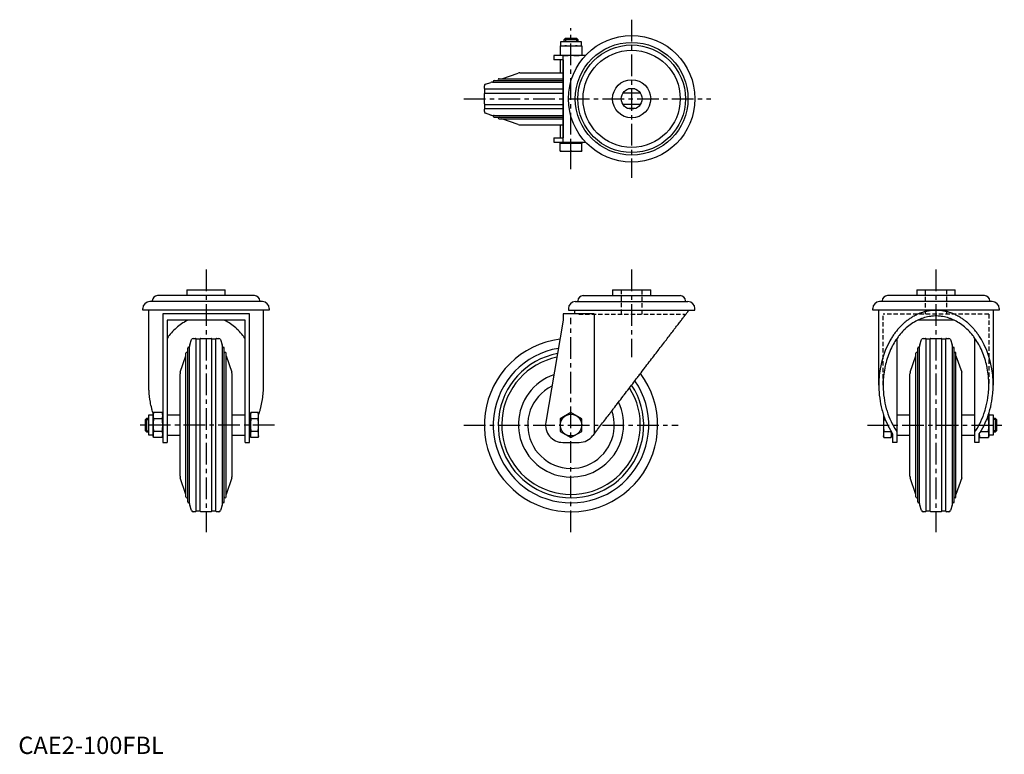
# Model space of a CAD drawing. Extents: x 1 to 569, y 0 to 424.
import ezdxf

# ---------------------------------------------------------------- set-up
doc = ezdxf.new("R2010")
doc.units = 0
doc.header["$LTSCALE"] = 10
doc.header["$MEASUREMENT"] = 0
doc.linetypes.add('CENTER', pattern=[2, 1.25, -0.25, 0.25, -0.25])
doc.linetypes.add('HIDDEN', pattern=[0.375, 0.25, -0.125])
doc.layers.get('0').update_dxf_attribs({"linetype": 'CONTINUOUS'})
for name, color, linetype in [('1', 1, 'CENTER'), ('2', 2, 'HIDDEN'), ('3', 3, 'CONTINUOUS')]:
    doc.layers.add(name, color=color, linetype=linetype)
doc.styles.add('Standard1', font='arial.ttf')

msp = doc.modelspace()

# ---------------------------------------------------------------- linework, layer by layer
for p, q in [((313.09, 408.48), (313.09, 410.98)), ((313.09, 410.98), (324.72, 410.98)), ((314.9, 412.21), (315.67, 412.98)), ((314.9, 410.98), (314.9, 412.21)), ((314.9, 412.21), (322.9, 412.21)), ((315.67, 412.98), (322.14, 412.98)), ((322.14, 412.98), (322.9, 412.21)), ((322.9, 412.21), (322.9, 410.98)), ((324.72, 410.98), (324.72, 408.48)), ((312.64, 408.48), (325.16, 408.48)), ((312.64, 408.48), (312.64, 402.98)), ((318.9, 403.24), (318.9, 408.22)), ((325.16, 408.48), (325.16, 402.98)), ((327.31, 402.98), (308.9, 402.98)), ((308.9, 402.98), (308.9, 400.48)), ((314.4, 400.48), (308.9, 400.48)), ((325.16, 402.98), (312.27, 402.98)), ((312.9, 392.98), (312.9, 400.48)), ((314.4, 352.98), (314.4, 402.98)), ((314.4, 400.48), (314.4, 355.48)), ((278.9, 389.54), (288.43, 392.82)), ((289.4, 392.98), (314.4, 392.98)), ((269.58, 386.33), (272.62, 387.37)), ((273.6, 387.54), (314.4, 387.54)), ((274.55, 388.54), (314.4, 388.54)), ((277.45, 389.54), (314.4, 389.54)), ((268.9, 383.98), (268.9, 385.38)), ((268.9, 374.98), (268.9, 380.98)), ((269.2, 381.28), (269.2, 383.68)), ((269.2, 383.68), (314.4, 383.68)), ((269.2, 381.28), (314.4, 381.28)), ((358.91, 381.28), (348.89, 381.28)), ((355.78, 383.68), (352.03, 383.68)), ((268.9, 370.58), (268.9, 371.98)), ((269.2, 372.28), (269.2, 374.68)), ((269.2, 374.68), (314.4, 374.68)), ((269.2, 372.28), (314.4, 372.28)), ((272.62, 368.59), (269.58, 369.63)), ((358.91, 374.68), (348.89, 374.68)), ((355.78, 372.28), (352.03, 372.28)), ((273.6, 368.42), (314.4, 368.42)), ((274.55, 367.42), (314.4, 367.42)), ((277.45, 366.42), (314.4, 366.42)), ((288.43, 363.14), (278.9, 366.42)), ((289.4, 362.98), (314.4, 362.98)), ((312.9, 355.48), (312.9, 362.98)), ((308.9, 355.48), (308.9, 352.98)), ((308.9, 355.48), (314.4, 355.48)), ((308.9, 352.98), (327.31, 352.98)), ((312.64, 352.38), (325.16, 352.38)), ((313.09, 352.38), (313.09, 352.98)), ((314.4, 355.48), (314.4, 355.48)), ((324.72, 352.98), (324.72, 352.38)), ((312.64, 347.94), (312.64, 352.12)), ((312.64, 347.68), (325.16, 347.68)), ((318.9, 347.94), (318.9, 352.12)), ((325.16, 347.94), (325.16, 352.12)), ((97.31, 267.74), (97.31, 264.44)), ((97.31, 267.74), (119.31, 267.74)), ((119.31, 264.44), (119.31, 267.74)), ((342.9, 267.74), (342.9, 264.44)), ((342.9, 267.74), (364.9, 267.74)), ((364.9, 264.44), (364.9, 267.74)), ((518.49, 267.74), (518.49, 264.44)), ((518.49, 267.74), (540.49, 267.74)), ((540.49, 264.44), (540.49, 267.74)), ((77.29, 260.94), (77.29, 261.44)), ((136.34, 264.44), (80.29, 264.44)), ((139.34, 261.44), (139.34, 260.94)), ((322.88, 261.44), (322.88, 260.94)), ((325.88, 264.44), (381.93, 264.44)), ((384.93, 260.94), (384.93, 261.44)), ((498.47, 260.94), (498.47, 261.44)), ((557.52, 264.44), (501.47, 264.44)), ((560.52, 261.44), (560.52, 260.94)), ((71.81, 255.94), (71.81, 256.94)), ((144.81, 255.94), (71.81, 255.94)), ((75.31, 212.86), (75.31, 255.94)), ((140.81, 260.94), (75.81, 260.94)), ((141.31, 255.94), (141.31, 212.86)), ((144.81, 256.94), (144.81, 255.94)), ((317.4, 256.94), (317.4, 255.94)), ((317.4, 255.94), (390.4, 255.94)), ((320.9, 255.94), (320.9, 253.94)), ((321.4, 260.94), (386.4, 260.94)), ((390.4, 255.94), (390.4, 256.94)), ((492.99, 255.94), (492.99, 256.94)), ((565.99, 255.94), (492.99, 255.94)), ((496.49, 212.86), (496.49, 255.94)), ((561.99, 260.94), (496.99, 260.94)), ((562.49, 255.94), (562.49, 212.86)), ((565.99, 256.94), (565.99, 255.94)), ((133.31, 253.94), (83.31, 253.94)), ((83.31, 253.94), (83.31, 179.74)), ((85.81, 250.24), (85.81, 179.74)), ((130.81, 250.24), (85.81, 250.24)), ((130.81, 179.74), (130.81, 250.24)), ((133.31, 179.74), (133.31, 253.94)), ((314.4, 250.24), (304.35, 191.43)), ((332.36, 253.94), (314.4, 253.94)), ((314.4, 253.94), (314.4, 250.24)), ((332.36, 253.94), (332.36, 184.73)), ((540, 250.24), (518.98, 250.24)), ((98.92, 236.03), (99.97, 239.07)), ((100.91, 239.74), (102.31, 239.74)), ((102.61, 239.44), (105.01, 239.44)), ((102.61, 140.04), (102.61, 239.44)), ((105.01, 140.04), (105.01, 239.44)), ((105.31, 239.74), (111.31, 239.74)), ((111.61, 239.44), (114.01, 239.44)), ((111.61, 140.04), (111.61, 239.44)), ((114.01, 140.04), (114.01, 239.44)), ((114.31, 239.74), (115.71, 239.74)), ((116.66, 239.07), (117.7, 236.03)), ((506.99, 239.74), (506.99, 179.74)), ((520.1, 236.03), (521.15, 239.07)), ((522.09, 239.74), (523.49, 239.74)), ((523.79, 239.44), (526.19, 239.44)), ((523.79, 140.04), (523.79, 239.44)), ((526.19, 140.04), (526.19, 239.44)), ((526.49, 239.74), (532.49, 239.74)), ((532.79, 239.44), (535.19, 239.44)), ((532.79, 140.04), (532.79, 239.44)), ((535.19, 140.04), (535.19, 239.44)), ((535.49, 239.74), (536.89, 239.74)), ((537.84, 239.07), (538.89, 236.03)), ((551.99, 179.74), (551.99, 239.74)), ((97.75, 145.39), (97.75, 234.1)), ((98.75, 144.44), (98.75, 235.05)), ((117.87, 144.44), (117.87, 235.05)), ((118.87, 145.39), (118.87, 234.1)), ((518.94, 145.39), (518.94, 234.1)), ((519.94, 144.44), (519.94, 235.05)), ((539.05, 144.44), (539.05, 235.05)), ((540.05, 145.39), (540.05, 234.1)), ((93.47, 220.22), (96.75, 229.74)), ((96.75, 148.29), (96.75, 231.2)), ((119.87, 148.29), (119.87, 231.2)), ((119.87, 229.74), (123.15, 220.22)), ((514.66, 220.22), (517.94, 229.74)), ((517.94, 148.29), (517.94, 231.2)), ((541.05, 148.29), (541.05, 231.2)), ((541.05, 229.74), (544.33, 220.22)), ((93.31, 160.25), (93.31, 219.24)), ((123.31, 160.25), (123.31, 219.24)), ((514.49, 160.25), (514.49, 219.24)), ((544.49, 160.25), (544.49, 219.24)), ((73.31, 192.98), (74.08, 193.74)), ((74.08, 193.74), (75.31, 193.74)), ((74.08, 185.74), (74.08, 193.74)), ((75.31, 195.56), (77.81, 195.56)), ((75.31, 183.93), (75.31, 195.56)), ((77.81, 196), (78.07, 196.97)), ((77.81, 183.49), (77.81, 196)), ((83.05, 196.97), (78.07, 196.97)), ((83.05, 193.36), (78.07, 193.36)), ((83.05, 196.97), (83.31, 196)), ((85.81, 195.74), (93.31, 195.74)), ((123.31, 195.74), (130.81, 195.74)), ((133.31, 195.56), (133.91, 195.56)), ((133.91, 196), (134.17, 196.97)), ((133.91, 183.49), (133.91, 196)), ((138.35, 196.97), (134.17, 196.97)), ((138.35, 193.36), (134.17, 193.36)), ((138.35, 196.97), (138.61, 196)), ((138.61, 183.49), (138.61, 196)), ((318.9, 196.97), (312.64, 193.36)), ((312.64, 193.36), (312.64, 186.13)), ((325.16, 193.36), (318.9, 196.97)), ((325.16, 186.13), (325.16, 193.36)), ((499.19, 195.8), (499.19, 183.49)), ((499.45, 193.36), (500.07, 193.36)), ((506.99, 195.74), (514.49, 195.74)), ((544.49, 195.74), (551.99, 195.74)), ((558.92, 193.36), (559.73, 193.36)), ((559.93, 196.22), (559.99, 196)), ((559.99, 196), (559.99, 183.49)), ((559.99, 195.56), (562.49, 195.56)), ((562.49, 195.56), (562.49, 183.93)), ((562.49, 193.74), (563.73, 193.74)), ((563.73, 193.74), (564.49, 192.98)), ((563.73, 193.74), (563.73, 185.74)), ((73.31, 186.51), (73.31, 192.98)), ((564.49, 192.98), (564.49, 186.51)), ((74.08, 185.74), (73.31, 186.51)), ((75.31, 185.74), (74.08, 185.74)), ((77.81, 183.93), (75.31, 183.93)), ((78.07, 182.52), (77.81, 183.49)), ((83.05, 186.13), (78.07, 186.13)), ((83.05, 182.52), (78.07, 182.52)), ((83.31, 183.49), (83.05, 182.52)), ((93.31, 183.74), (85.81, 183.74)), ((130.81, 183.74), (123.31, 183.74)), ((133.91, 183.93), (133.31, 183.93)), ((134.17, 182.52), (133.91, 183.49)), ((138.35, 186.13), (134.17, 186.13)), ((138.35, 182.52), (134.17, 182.52)), ((138.61, 183.49), (138.35, 182.52)), ((312.64, 186.13), (318.9, 182.52)), ((318.9, 182.52), (325.16, 186.13)), ((332.36, 184.73), (331.54, 183.66)), ((499.45, 182.52), (499.19, 183.49)), ((499.45, 186.13), (503.62, 186.13)), ((499.45, 182.52), (503.63, 182.52)), ((503.89, 183.49), (503.63, 182.52)), ((503.89, 185.67), (503.89, 183.49)), ((504.49, 183.93), (503.89, 183.93)), ((504.49, 184.73), (504.49, 179.74)), ((514.49, 183.74), (506.99, 183.74)), ((551.99, 183.74), (544.49, 183.74)), ((554.49, 179.74), (554.49, 184.73)), ((554.75, 182.52), (554.49, 183.49)), ((554.75, 182.52), (559.73, 182.52)), ((555.37, 186.13), (559.73, 186.13)), ((559.99, 183.49), (559.73, 182.52)), ((562.49, 183.93), (559.99, 183.93)), ((563.73, 185.74), (562.49, 185.74)), ((564.49, 186.51), (563.73, 185.74)), ((83.31, 179.74), (85.81, 179.74)), ((130.81, 179.74), (133.31, 179.74)), ((314.2, 179.74), (323.6, 179.74)), ((506.99, 179.74), (504.49, 179.74)), ((554.49, 179.74), (551.99, 179.74)), ((96.75, 149.74), (93.47, 159.27)), ((123.15, 159.27), (119.87, 149.74)), ((517.94, 149.74), (514.66, 159.27)), ((544.33, 159.27), (541.05, 149.74)), ((99.97, 140.42), (98.92, 143.46)), ((117.7, 143.46), (116.66, 140.42)), ((521.15, 140.42), (520.1, 143.46)), ((538.89, 143.46), (537.84, 140.42)), ((102.31, 139.74), (100.91, 139.74)), ((105.01, 140.04), (102.61, 140.04)), ((111.31, 139.74), (105.31, 139.74)), ((114.01, 140.04), (111.61, 140.04)), ((115.71, 139.74), (114.31, 139.74)), ((523.49, 139.74), (522.09, 139.74)), ((526.19, 140.04), (523.79, 140.04)), ((532.49, 139.74), (526.49, 139.74)), ((535.19, 140.04), (532.79, 140.04)), ((536.89, 139.74), (535.49, 139.74))]:
    msp.add_line(p, q)
for points in [[(315.77, 408.48), (315.27, 408.47), (314.26, 408.42), (313.21, 408.3), (312.64, 408.22)], [(318.9, 408.22), (318.34, 408.3), (317.28, 408.42), (316.28, 408.47), (315.77, 408.48)], [(322.03, 408.48), (321.53, 408.47), (320.52, 408.42), (319.46, 408.3), (318.9, 408.22)], [(325.16, 408.22), (324.6, 408.3), (323.54, 408.42), (322.53, 408.47), (322.03, 408.48)], [(312.64, 403.24), (313.21, 403.16), (314.26, 403.04), (315.27, 402.99), (315.77, 402.98)], [(315.77, 402.98), (316.28, 402.99), (317.28, 403.04), (318.34, 403.16), (318.9, 403.24)], [(318.9, 403.24), (319.46, 403.16), (320.52, 403.04), (321.53, 402.99), (322.03, 402.98)], [(322.03, 402.98), (322.53, 402.99), (323.54, 403.04), (324.6, 403.16), (325.16, 403.24)], [(312.64, 352.12), (312.64, 352.2), (312.64, 352.32), (312.64, 352.37), (312.64, 352.38)], [(315.77, 352.38), (315.27, 352.37), (314.26, 352.32), (313.21, 352.2), (312.64, 352.12)], [(318.9, 352.12), (318.34, 352.2), (317.28, 352.32), (316.28, 352.37), (315.77, 352.38)], [(322.03, 352.38), (321.53, 352.37), (320.52, 352.32), (319.46, 352.2), (318.9, 352.12)], [(325.16, 352.12), (324.6, 352.2), (323.54, 352.32), (322.53, 352.37), (322.03, 352.38)], [(325.16, 352.38), (325.16, 352.37), (325.16, 352.32), (325.16, 352.2), (325.16, 352.12)], [(312.64, 347.68), (312.64, 347.69), (312.64, 347.74), (312.64, 347.86), (312.64, 347.94)], [(312.64, 347.94), (313.21, 347.86), (314.26, 347.74), (315.27, 347.69), (315.77, 347.68)], [(315.77, 347.68), (316.28, 347.69), (317.28, 347.74), (318.34, 347.86), (318.9, 347.94)], [(318.9, 347.94), (319.46, 347.86), (320.52, 347.74), (321.53, 347.69), (322.03, 347.68)], [(322.03, 347.68), (322.53, 347.69), (323.54, 347.74), (324.6, 347.86), (325.16, 347.94)], [(325.16, 347.94), (325.16, 347.86), (325.16, 347.74), (325.16, 347.69), (325.16, 347.68)], [(332.36, 184.73), (332.63, 185.08), (333.16, 185.78), (333.71, 186.5), (333.99, 186.86), (334.27, 187.22), (334.83, 187.96), (335.41, 188.71), (335.99, 189.47), (336.58, 190.24), (337.17, 191.02), (337.48, 191.41), (337.78, 191.81), (338.39, 192.61), (339.01, 193.41), (339.64, 194.23), (340.27, 195.06), (340.9, 195.89), (341.23, 196.31), (341.55, 196.73), (342.2, 197.58), (342.85, 198.43), (343.18, 198.86), (343.51, 199.29), (344.18, 200.16), (344.84, 201.03), (345.18, 201.47), (345.52, 201.91), (346.19, 202.79), (346.87, 203.68), (347.56, 204.57), (348.24, 205.47), (348.93, 206.37), (349.27, 206.82), (349.62, 207.27), (350.31, 208.17), (351.01, 209.08), (351.7, 209.98), (352.4, 210.89), (353.09, 211.8), (353.44, 212.26), (353.79, 212.71), (354.49, 213.62), (355.19, 214.53), (355.88, 215.44), (356.58, 216.35), (357.27, 217.26), (357.62, 217.71), (357.96, 218.16), (358.66, 219.06), (359.34, 219.96), (360.03, 220.86), (360.71, 221.75), (361.4, 222.64), (361.73, 223.08), (362.07, 223.53), (362.75, 224.41), (363.42, 225.28), (364.08, 226.15), (364.74, 227.01), (365.4, 227.87), (365.72, 228.29), (366.05, 228.72), (366.7, 229.56), (367.34, 230.4), (367.65, 230.81), (367.97, 231.22), (368.6, 232.04), (369.22, 232.85), (369.53, 233.26), (369.83, 233.66), (370.44, 234.45), (371.04, 235.23), (371.63, 236), (372.21, 236.77), (372.79, 237.52), (373.08, 237.89), (373.36, 238.26), (373.92, 238.99), (374.47, 239.71), (375.01, 240.41), (375.54, 241.11), (376.06, 241.79), (376.32, 242.12), (376.57, 242.46), (377.07, 243.11), (377.57, 243.75), (378.05, 244.38), (378.52, 244.99), (378.97, 245.59), (379.2, 245.89), (379.42, 246.18), (379.86, 246.75), (380.28, 247.3), (380.7, 247.84), (381.1, 248.36), (381.49, 248.87), (381.68, 249.12), (381.86, 249.36), (382.23, 249.84), (382.58, 250.3), (382.92, 250.74), (383.24, 251.17), (383.56, 251.57), (383.71, 251.77), (383.85, 251.96), (384.14, 252.34), (384.41, 252.69), (384.54, 252.86), (384.67, 253.03), (384.92, 253.35), (385.15, 253.65), (385.26, 253.8), (385.37, 253.94), (385.57, 254.2), (385.76, 254.45), (385.93, 254.68), (386.09, 254.89), (386.24, 255.08), (386.31, 255.17), (386.37, 255.25), (386.49, 255.4), (386.59, 255.54), (386.68, 255.65), (386.75, 255.75), (386.81, 255.83), (386.84, 255.86), (386.86, 255.88), (386.89, 255.92), (386.9, 255.94), (386.9, 255.94)], [(529.49, 255.94), (529.25, 255.94), (528.77, 255.93), (528.29, 255.92), (528.05, 255.9), (527.81, 255.89), (527.34, 255.85), (526.86, 255.81), (526.38, 255.75), (525.9, 255.69), (525.42, 255.61), (525.19, 255.58), (524.95, 255.53), (524.47, 255.44), (524, 255.34), (523.53, 255.23), (523.06, 255.12), (522.59, 254.99), (522.35, 254.92), (522.12, 254.85), (521.65, 254.71), (521.18, 254.56), (520.95, 254.48), (520.72, 254.39), (520.26, 254.22), (519.8, 254.04), (519.57, 253.95), (519.34, 253.85), (518.89, 253.66), (518.43, 253.45), (517.98, 253.24), (517.53, 253.01), (517.09, 252.78), (516.87, 252.66), (516.64, 252.54), (516.2, 252.29), (515.77, 252.04), (515.33, 251.77), (514.9, 251.5), (514.47, 251.22), (514.26, 251.08), (514.04, 250.93), (513.62, 250.63), (513.2, 250.33), (512.79, 250.01), (512.37, 249.69), (511.97, 249.36), (511.76, 249.2), (511.56, 249.03), (511.16, 248.68), (510.76, 248.33), (510.37, 247.97), (509.98, 247.6), (509.6, 247.23), (509.4, 247.04), (509.21, 246.85), (508.84, 246.46), (508.47, 246.06), (508.1, 245.66), (507.74, 245.25), (507.38, 244.83), (507.2, 244.62), (507.02, 244.41), (506.67, 243.98), (506.33, 243.54), (506.16, 243.32), (505.99, 243.1), (505.66, 242.65), (505.33, 242.2), (505.16, 241.97), (505, 241.73), (504.68, 241.27), (504.37, 240.79), (504.06, 240.31), (503.76, 239.83), (503.46, 239.33), (503.31, 239.09), (503.17, 238.84), (502.88, 238.34), (502.6, 237.83), (501.66, 236.01), (500.22, 232.75), (499.01, 229.35), (498.02, 225.81), (497.62, 224.01), (497.28, 222.18), (496.78, 218.48), (496.53, 214.74), (496.49, 212.86)], [(562.49, 212.86), (562.46, 214.74), (562.21, 218.48), (561.71, 222.18), (561.37, 224.01), (560.97, 225.81), (559.98, 229.35), (558.77, 232.75), (557.33, 236.01), (555.67, 239.09), (554.62, 240.79), (554.3, 241.27), (553.99, 241.73), (553.82, 241.97), (553.66, 242.2), (553.33, 242.65), (553, 243.1), (552.83, 243.32), (552.66, 243.54), (552.31, 243.98), (551.96, 244.41), (551.79, 244.62), (551.61, 244.83), (551.25, 245.25), (550.89, 245.66), (550.52, 246.06), (550.15, 246.46), (549.77, 246.85), (549.58, 247.04), (549.39, 247.23), (549.01, 247.6), (548.62, 247.97), (548.22, 248.33), (547.83, 248.68), (547.43, 249.03), (547.22, 249.2), (547.02, 249.36), (546.61, 249.69), (546.2, 250.01), (545.79, 250.33), (545.37, 250.63), (544.94, 250.93), (544.73, 251.08), (544.52, 251.22), (544.09, 251.5), (543.66, 251.77), (543.22, 252.04), (542.78, 252.29), (542.34, 252.54), (542.12, 252.66), (541.9, 252.78), (541.45, 253.01), (541.01, 253.24), (540.55, 253.45), (540.1, 253.66), (539.65, 253.85), (539.42, 253.95), (539.19, 254.04), (538.73, 254.22), (538.27, 254.39), (538.03, 254.48), (537.8, 254.56), (537.34, 254.71), (536.87, 254.85), (536.64, 254.92), (536.4, 254.99), (535.93, 255.12), (535.46, 255.23), (534.99, 255.34), (534.51, 255.44), (534.04, 255.53), (533.8, 255.58), (533.56, 255.61), (533.09, 255.69), (532.61, 255.75), (532.13, 255.81), (531.65, 255.85), (531.17, 255.89), (530.93, 255.9), (530.69, 255.92), (530.21, 255.93), (529.73, 255.94), (529.49, 255.94)], [(97.82, 250.24), (97.46, 250.08), (96.64, 249.65), (95.82, 249.19), (95.42, 248.95), (95.02, 248.7), (94.23, 248.18), (93.45, 247.63), (92.68, 247.05), (91.92, 246.44), (91.18, 245.81), (90.82, 245.48), (90.46, 245.14), (89.74, 244.45), (89.05, 243.73), (88.37, 242.99), (87.71, 242.22), (87.06, 241.42), (86.74, 241.02), (86.43, 240.6), (85.82, 239.76), (85.81, 239.74)], [(130.81, 239.74), (130.8, 239.76), (130.19, 240.6), (129.88, 241.02), (129.56, 241.42), (128.92, 242.22), (128.25, 242.99), (127.57, 243.73), (126.88, 244.45), (126.17, 245.14), (125.8, 245.48), (125.44, 245.81), (124.7, 246.44), (123.94, 247.05), (123.17, 247.63), (122.39, 248.18), (121.6, 248.7), (121.2, 248.95), (120.8, 249.19), (119.98, 249.65), (119.16, 250.08), (118.81, 250.24)], [(559.99, 212.86), (559.99, 213.44), (559.96, 214.6), (559.91, 215.75), (559.88, 216.33), (559.84, 216.91), (559.73, 218.06), (559.6, 219.2), (559.45, 220.34), (559.27, 221.48), (559.07, 222.6), (558.95, 223.16), (558.84, 223.72), (558.58, 224.83), (558.3, 225.93), (558, 227.02), (557.67, 228.1), (557.32, 229.16), (557.14, 229.69), (556.95, 230.21), (556.55, 231.25), (556.13, 232.27), (555.91, 232.77), (555.68, 233.27), (555.22, 234.25), (554.73, 235.22), (554.48, 235.7), (554.22, 236.17), (553.69, 237.1), (553.14, 238.01), (552.57, 238.9), (551.98, 239.76), (551.37, 240.6), (551.06, 241.02), (550.74, 241.42), (550.1, 242.22), (549.44, 242.99), (548.76, 243.73), (548.06, 244.45), (547.35, 245.14), (546.99, 245.48), (546.62, 245.81), (545.88, 246.44), (545.13, 247.05), (544.36, 247.63), (543.58, 248.18), (542.78, 248.7), (542.38, 248.95), (541.98, 249.19), (541.17, 249.65), (540.34, 250.08), (539.51, 250.47), (538.67, 250.84), (537.82, 251.17), (537.39, 251.32), (536.96, 251.47), (536.1, 251.74), (535.23, 251.97), (534.35, 252.17), (533.47, 252.34), (532.59, 252.47), (532.15, 252.53), (531.71, 252.57), (530.82, 252.64), (529.94, 252.68), (529.49, 252.68), (529.05, 252.68), (528.16, 252.64), (527.28, 252.57), (526.84, 252.53), (526.39, 252.47), (525.51, 252.34), (524.64, 252.17), (523.76, 251.97), (522.89, 251.74), (522.03, 251.47), (521.6, 251.32), (521.17, 251.17), (520.32, 250.84), (519.48, 250.47), (518.65, 250.08), (517.82, 249.65), (517.01, 249.19), (516.6, 248.95), (516.2, 248.7), (515.41, 248.18), (514.63, 247.63), (513.86, 247.05), (513.11, 246.44), (512.37, 245.81), (512, 245.48), (511.64, 245.14), (510.93, 244.45), (510.23, 243.73), (509.55, 242.99), (508.89, 242.22), (508.24, 241.42), (507.93, 241.02), (507.62, 240.6), (507.01, 239.76), (506.42, 238.9), (505.85, 238.01), (505.3, 237.1), (504.77, 236.17), (504.51, 235.7), (504.26, 235.22), (503.77, 234.25), (503.3, 233.27), (503.08, 232.77), (502.86, 232.27), (502.44, 231.25), (502.04, 230.21), (501.85, 229.69), (501.67, 229.16), (501.32, 228.1), (500.99, 227.02), (500.68, 225.93), (500.41, 224.83), (500.15, 223.72), (500.03, 223.16), (499.92, 222.6), (499.72, 221.48), (499.54, 220.34), (499.38, 219.2), (499.25, 218.06), (499.15, 216.91), (499.11, 216.33), (499.07, 215.75), (499.02, 214.6), (499, 213.44), (498.99, 212.86)], [(77.87, 196.22), (77.73, 196.66), (77.47, 197.54), (77.22, 198.43), (77.1, 198.88), (76.98, 199.33), (76.76, 200.23), (76.55, 201.14), (76.36, 202.06), (76.19, 202.98), (76.03, 203.91), (75.96, 204.37), (75.89, 204.84), (75.76, 205.77), (75.65, 206.71), (75.55, 207.65), (75.47, 208.59), (75.41, 209.54), (75.38, 210.01), (75.36, 210.49), (75.33, 211.43), (75.31, 212.38), (75.31, 212.86)], [(141.31, 212.86), (141.31, 212.37), (141.29, 211.4), (141.26, 210.42), (141.23, 209.94), (141.21, 209.45), (141.14, 208.48), (141.06, 207.51), (140.95, 206.54), (140.84, 205.58), (140.7, 204.62), (140.63, 204.14), (140.55, 203.67), (140.38, 202.72), (140.2, 201.77), (140, 200.83), (139.78, 199.9), (139.55, 198.97), (139.43, 198.51), (139.3, 198.05), (139.04, 197.14), (138.76, 196.24), (138.61, 195.79)], [(496.49, 212.86), (496.5, 212.01), (496.55, 210.31), (496.65, 208.61), (496.73, 207.76), (496.81, 206.92), (497.01, 205.24), (497.27, 203.57), (497.58, 201.91), (497.93, 200.28), (498.34, 198.66), (498.56, 197.86), (498.79, 197.06), (499.29, 195.49), (499.84, 193.95), (500.44, 192.43), (501.08, 190.95), (501.76, 189.5), (502.12, 188.79), (502.49, 188.09), (503.26, 186.72), (504.07, 185.38), (504.49, 184.73)], [(498.99, 212.86), (499, 212.04), (499.05, 210.4), (499.16, 208.77), (499.23, 207.95), (499.31, 207.14), (499.52, 205.52), (499.77, 203.92), (500.08, 202.33), (500.44, 200.76), (500.84, 199.2), (501.06, 198.44), (501.3, 197.68), (501.8, 196.17), (502.35, 194.7), (502.95, 193.26), (503.59, 191.85), (504.27, 190.47), (504.63, 189.8), (505, 189.13), (505.77, 187.84), (506.57, 186.58), (506.99, 185.97)], [(551.99, 185.97), (552.41, 186.58), (553.22, 187.84), (553.99, 189.13), (554.36, 189.8), (554.72, 190.47), (555.4, 191.85), (556.04, 193.26), (556.64, 194.7), (557.19, 196.17), (557.69, 197.68), (557.92, 198.44), (558.14, 199.2), (558.55, 200.76), (558.91, 202.33), (559.22, 203.92), (559.47, 205.52), (559.68, 207.14), (559.76, 207.95), (559.83, 208.77), (559.94, 210.4), (559.99, 212.04), (559.99, 212.86)], [(554.49, 184.73), (554.91, 185.38), (555.73, 186.72), (556.5, 188.09), (556.87, 188.79), (557.22, 189.5), (557.91, 190.95), (558.55, 192.43), (559.15, 193.95), (559.69, 195.49), (560.2, 197.06), (560.43, 197.86), (560.65, 198.66), (561.06, 200.28), (561.41, 201.91), (561.72, 203.57), (561.97, 205.24), (562.18, 206.92), (562.26, 207.76), (562.33, 208.61), (562.44, 210.31), (562.49, 212.01), (562.49, 212.86)], [(78.07, 196.97), (77.99, 196.65), (77.87, 196.04), (77.82, 195.45), (77.81, 195.16)], [(77.81, 195.16), (77.82, 194.87), (77.87, 194.29), (77.99, 193.68), (78.07, 193.36)], [(78.07, 193.36), (77.99, 192.71), (77.87, 191.49), (77.82, 190.32), (77.81, 189.74)], [(83.31, 195.16), (83.3, 195.45), (83.25, 196.04), (83.13, 196.65), (83.05, 196.97)], [(83.05, 193.36), (83.13, 193.68), (83.25, 194.29), (83.3, 194.87), (83.31, 195.16)], [(83.31, 189.74), (83.3, 190.32), (83.25, 191.49), (83.13, 192.71), (83.05, 193.36)], [(134.17, 196.97), (134.09, 196.65), (133.97, 196.04), (133.92, 195.45), (133.91, 195.16)], [(133.91, 195.16), (133.92, 194.87), (133.97, 194.29), (134.09, 193.68), (134.17, 193.36)], [(134.17, 193.36), (134.09, 192.71), (133.97, 191.49), (133.92, 190.32), (133.91, 189.74)], [(138.61, 195.16), (138.6, 195.45), (138.55, 196.04), (138.43, 196.65), (138.35, 196.97)], [(138.35, 193.36), (138.43, 193.68), (138.55, 194.29), (138.6, 194.87), (138.61, 195.16)], [(138.61, 189.74), (138.6, 190.32), (138.55, 191.49), (138.43, 192.71), (138.35, 193.36)], [(499.22, 195.71), (499.21, 195.62), (499.2, 195.44), (499.19, 195.26), (499.19, 195.16)], [(499.19, 195.16), (499.2, 194.87), (499.26, 194.29), (499.37, 193.68), (499.45, 193.36)], [(499.45, 193.36), (499.37, 192.71), (499.26, 191.49), (499.2, 190.32), (499.19, 189.74)], [(559.73, 193.36), (559.82, 193.68), (559.93, 194.29), (559.99, 194.87), (559.99, 195.16)], [(559.99, 189.74), (559.99, 190.32), (559.93, 191.49), (559.82, 192.71), (559.73, 193.36)], [(559.99, 195.16), (559.99, 195.33), (559.97, 195.65), (559.94, 195.98), (559.91, 196.15)], [(77.81, 189.74), (77.82, 189.16), (77.87, 188), (77.99, 186.78), (78.07, 186.13)], [(83.05, 186.13), (83.13, 186.78), (83.25, 188), (83.3, 189.16), (83.31, 189.74)], [(133.91, 189.74), (133.92, 189.16), (133.97, 188), (134.09, 186.78), (134.17, 186.13)], [(138.35, 186.13), (138.43, 186.78), (138.55, 188), (138.6, 189.16), (138.61, 189.74)], [(499.19, 189.74), (499.2, 189.16), (499.26, 188), (499.37, 186.78), (499.45, 186.13)], [(559.73, 186.13), (559.82, 186.78), (559.93, 188), (559.99, 189.16), (559.99, 189.74)], [(78.07, 186.13), (77.99, 185.81), (77.87, 185.2), (77.82, 184.61), (77.81, 184.32)], [(77.81, 184.32), (77.82, 184.03), (77.87, 183.45), (77.99, 182.84), (78.07, 182.52)], [(83.31, 184.32), (83.3, 184.61), (83.25, 185.2), (83.13, 185.81), (83.05, 186.13)], [(83.05, 182.52), (83.13, 182.84), (83.25, 183.45), (83.3, 184.03), (83.31, 184.32)], [(134.17, 186.13), (134.09, 185.81), (133.97, 185.2), (133.92, 184.61), (133.91, 184.32)], [(133.91, 184.32), (133.92, 184.03), (133.97, 183.45), (134.09, 182.84), (134.17, 182.52)], [(138.61, 184.32), (138.6, 184.61), (138.55, 185.2), (138.43, 185.81), (138.35, 186.13)], [(138.35, 182.52), (138.43, 182.84), (138.55, 183.45), (138.6, 184.03), (138.61, 184.32)], [(499.45, 186.13), (499.37, 185.81), (499.26, 185.2), (499.2, 184.61), (499.19, 184.32)], [(499.19, 184.32), (499.2, 184.03), (499.26, 183.45), (499.37, 182.84), (499.45, 182.52)], [(503.63, 182.52), (503.72, 182.84), (503.83, 183.45), (503.89, 184.03), (503.89, 184.32)], [(503.89, 184.32), (503.89, 184.6), (503.83, 185.16), (503.73, 185.74), (503.66, 186.05)], [(554.51, 184.76), (554.51, 184.69), (554.5, 184.54), (554.49, 184.4), (554.49, 184.32)], [(554.49, 184.32), (554.5, 184.03), (554.56, 183.45), (554.67, 182.84), (554.75, 182.52)], [(559.99, 184.32), (559.99, 184.61), (559.93, 185.2), (559.82, 185.81), (559.73, 186.13)], [(559.73, 182.52), (559.82, 182.84), (559.93, 183.45), (559.99, 184.03), (559.99, 184.32)]]:
    msp.add_lwpolyline(points)
for centre, radius in [((353.9, 377.98), 36.5), ((353.9, 377.98), 32.5), ((353.9, 377.98), 31.03), ((353.9, 377.98), 28.03), ((353.9, 377.98), 11), ((353.9, 377.98), 6), ((318.9, 189.74), 6.26)]:
    msp.add_circle(centre, radius)
for centre, radius, start, end in [((289.4, 389.98), 3, 90, 109), ((273.6, 384.54), 3, 90, 109), ((274.55, 388.04), 0.5, 90, 270), ((277.45, 389.04), 0.5, 90, 270), ((269.9, 385.38), 1, 109, 180), ((269.2, 383.98), 0.3, 180, 270), ((269.2, 380.98), 0.3, 90, 180), ((269.2, 374.98), 0.3, 180, 270), ((269.2, 371.98), 0.3, 90, 180), ((269.9, 370.58), 1, 180, 251), ((273.6, 371.42), 3, 251, 270), ((274.55, 367.92), 0.5, 90, 270), ((277.45, 366.92), 0.5, 90, 270), ((289.4, 365.98), 3, 251, 270), ((80.29, 261.44), 3, 90, 180), ((136.34, 261.44), 3, 0, 90), ((325.88, 261.44), 3, 90, 180), ((381.93, 261.44), 3, 0, 90), ((501.47, 261.44), 3, 90, 180), ((557.52, 261.44), 3, 0, 90), ((75.81, 256.94), 4, 90, 180), ((140.81, 256.94), 4, 0, 90), ((321.4, 256.94), 4, 90, 180), ((386.4, 256.94), 4, 0, 90), ((496.99, 256.94), 4, 90, 180), ((561.99, 256.94), 4, 0, 90), ((100.91, 238.74), 1, 90, 161), ((102.31, 239.44), 0.3, 0, 90), ((105.31, 239.44), 0.3, 90, 180), ((111.31, 239.44), 0.3, 0, 90), ((114.31, 239.44), 0.3, 90, 180), ((115.71, 238.74), 1, 19, 90), ((318.9, 189.74), 50, 97.3136, 36.6111), ((522.09, 238.74), 1, 90, 161), ((523.49, 239.44), 0.3, 0, 90), ((526.49, 239.44), 0.3, 90, 180), ((532.49, 239.44), 0.3, 0, 90), ((535.49, 239.44), 0.3, 90, 180), ((536.89, 238.74), 1, 19, 90), ((98.25, 234.1), 0.5, 0, 180), ((101.75, 235.05), 3, 161, 180), ((114.87, 235.05), 3, 0, 19), ((118.37, 234.1), 0.5, 0, 180), ((318.9, 189.74), 44.86, 99.3357, 34.7254), ((519.44, 234.1), 0.5, 0, 180), ((522.94, 235.05), 3, 161, 180), ((536.05, 235.05), 3, 0, 19), ((539.55, 234.1), 0.5, 0, 180), ((97.25, 231.2), 0.5, 0, 180), ((119.37, 231.2), 0.5, 0, 180), ((318.9, 189.74), 41.95, 100.7103, 33.4453), ((318.9, 189.74), 40, 101.7546, 32.4738), ((518.44, 231.2), 0.5, 0, 180), ((540.55, 231.2), 0.5, 0, 180), ((96.31, 219.24), 3, 161, 180), ((120.31, 219.24), 3, 0, 19), ((318.9, 190.09), 30.34, 109.0029, 25.1932), ((517.49, 219.24), 3, 161, 180), ((541.49, 219.24), 3, 0, 19), ((318.9, 189.74), 24.97, 116.1733, 19.1879), ((314.2, 189.74), 10, 170.2966, 270), ((323.6, 189.74), 10, 270, 322.5508), ((96.31, 160.25), 3, 180, 199), ((120.31, 160.25), 3, 341, 0), ((517.49, 160.25), 3, 180, 199), ((541.49, 160.25), 3, 341, 0), ((97.25, 148.29), 0.5, 180, 0), ((119.37, 148.29), 0.5, 180, 0), ((518.44, 148.29), 0.5, 180, 0), ((540.55, 148.29), 0.5, 180, 0), ((98.25, 145.39), 0.5, 180, 0), ((101.75, 144.44), 3, 180, 199), ((114.87, 144.44), 3, 341, 0), ((118.37, 145.39), 0.5, 180, 0), ((519.44, 145.39), 0.5, 180, 0), ((522.94, 144.44), 3, 180, 199), ((536.05, 144.44), 3, 341, 0), ((539.55, 145.39), 0.5, 180, 0), ((100.91, 140.74), 1, 199, 270), ((102.31, 140.04), 0.3, 270, 0), ((105.31, 140.04), 0.3, 180, 270), ((111.31, 140.04), 0.3, 270, 0), ((114.31, 140.04), 0.3, 180, 270), ((115.71, 140.74), 1, 270, 341), ((522.09, 140.74), 1, 199, 270), ((523.49, 140.04), 0.3, 270, 0), ((526.49, 140.04), 0.3, 180, 270), ((532.49, 140.04), 0.3, 270, 0), ((535.49, 140.04), 0.3, 180, 270), ((536.89, 140.74), 1, 270, 341)]:
    msp.add_arc(centre, radius, start, end)
at = {"layer": '1'}
for p, q in [((353.9, 423.6), (353.9, 332.36)), ((318.9, 337.28), (318.9, 418.68)), ((257.09, 377.98), (399.52, 377.98)), ((108.31, 279.56), (108.31, 127.93)), ((353.9, 279.56), (353.9, 228.99)), ((529.49, 279.56), (529.49, 127.93)), ((318.9, 127.93), (318.9, 251.56)), ((147.74, 189.74), (68.88, 189.74)), ((257.09, 189.74), (380.72, 189.74)), ((490.06, 189.74), (568.92, 189.74))]:
    msp.add_line(p, q, dxfattribs=at)
at = {"layer": '2'}
for p, q in [((347.9, 267.74), (347.9, 253.74)), ((359.9, 253.74), (359.9, 267.74)), ((523.49, 253.74), (523.49, 267.74)), ((535.49, 267.74), (535.49, 253.74)), ((323.4, 253.74), (384.4, 253.74)), ((384.4, 252.68), (384.4, 253.74)), ((498.99, 212.86), (498.99, 253.74)), ((559.99, 253.74), (498.99, 253.74)), ((559.99, 253.74), (559.99, 212.86))]:
    msp.add_line(p, q, dxfattribs=at)
at = {"layer": '3'}
for p, q in [((315.67, 412.98), (315.67, 410.98)), ((322.14, 412.98), (322.14, 410.98)), ((73.31, 192.98), (75.31, 192.98)), ((564.49, 192.98), (562.49, 192.98)), ((73.31, 186.51), (75.31, 186.51)), ((564.49, 186.51), (562.49, 186.51))]:
    msp.add_line(p, q, dxfattribs=at)

# ---------------------------------------------------------------- texts
at = {"color": 3, "style": 'Standard1'}
msp.add_text('CAE2-100FBL', height=10, dxfattribs=at).set_placement((0, 0))

doc.saveas('drawing.dxf')
